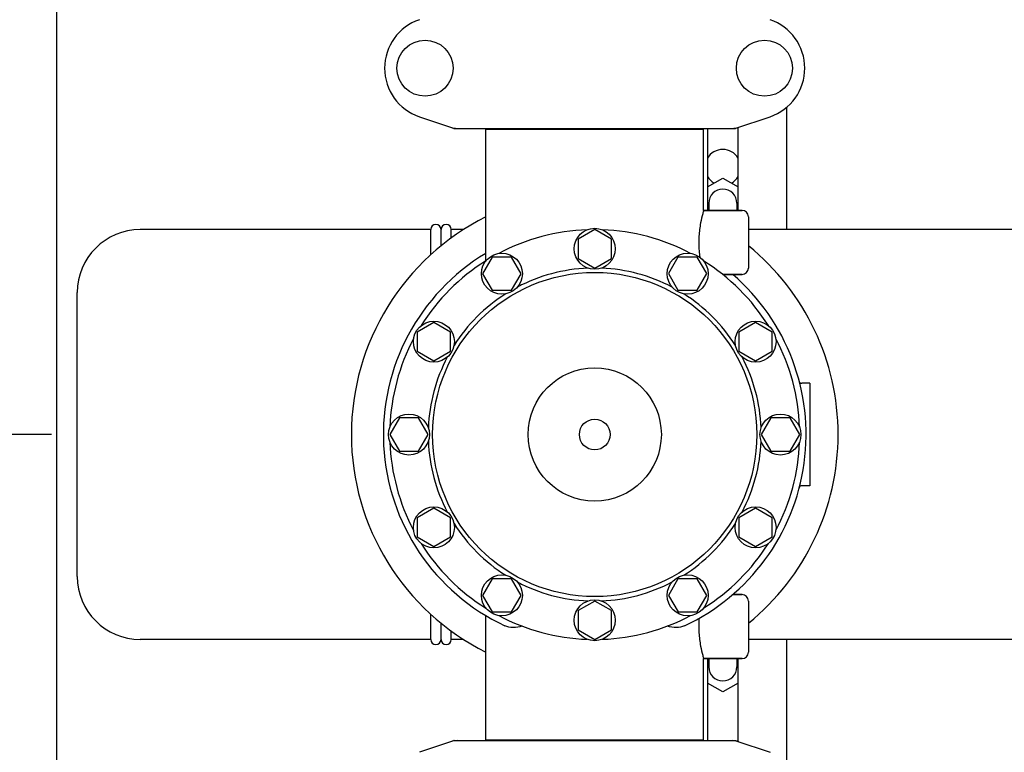
# Model space of a CAD drawing. Units: millimetres. Extents: x 28511 to 33203, y -7783 to -1291.
# Drawn here: x 29045 to 29429, y -5421 to -5135 of the extents above; entities that cross this region are included whole.
import ezdxf

# ---------------------------------------------------------------- set-up
doc = ezdxf.new("R2010")
doc.units = ezdxf.units.MM
doc.layers.add('COTAS', color=7, linetype='Continuous')
doc.styles.get("Standard").update_dxf_attribs({"font": 'verdana.ttf'})
doc.dimstyles.new('Diseño_PlanosFabricacion', dxfattribs={"dimtxt": 40, "dimasz": 45, "dimexe": 10, "dimexo": 10, "dimgap": 10, "dimtad": 1, "dimtih": 1, "dimtoh": 1, "dimdec": 0, "dimzin": 1, "dimdsep": 46, "dimtxsty": 'Standard', "dimcen": 15, "dimadec": 0, "dimazin": 0, "dimtp": 0.05, "dimtm": 0.05, "dimtfac": 1, "dimtdec": 0, "dimtofl": 0, "dimtmove": 0, "dimatfit": 3, "dimfxl": 0, "dimtolj": 1, "dimarcsym": 0})

# ---------------------------------------------------------------- blocks, each defined once
blk = doc.blocks.new('*D3')
at = {"layer": 'COTAS', "color": 0, "lineweight": -2}
for p, q in [((31403.96, -5413.25), (31403.96, -5945.74)), ((29058.96, -5724.45), (29058.96, -5945.74)), ((29103.96, -5935.74), (31358.96, -5935.74))]:
    blk.add_line(p, q, dxfattribs=at)
at = {"layer": 'COTAS', "color": 0}
for points in [[(29103.96, -5928.24), (29103.96, -5943.24), (29058.96, -5935.74)], [(31358.96, -5928.24), (31358.96, -5943.24), (31403.96, -5935.74)]]:
    blk.add_solid(points, dxfattribs=at)
at = {"layer": 'COTAS', "color": 0, "insert": (30228.46, -5904.91), "char_height": 40, "attachment_point": 5}
blk.add_mtext('\\A1;2345 mm', dxfattribs=at)
blk = doc.blocks.new('*D4')
at = {"layer": 'COTAS', "color": 0, "lineweight": -2}
for p, q in [((29058.96, -5492.45), (29058.96, -4861.57)), ((31445.96, -5003.25), (31445.96, -4861.57)), ((29103.96, -4871.57), (31400.96, -4871.57))]:
    blk.add_line(p, q, dxfattribs=at)
at = {"layer": 'COTAS', "color": 0}
for points in [[(29103.96, -4864.07), (29103.96, -4879.07), (29058.96, -4871.57)], [(31400.96, -4864.07), (31400.96, -4879.07), (31445.96, -4871.57)]]:
    blk.add_solid(points, dxfattribs=at)
at = {"layer": 'COTAS', "color": 0, "insert": (30249.46, -4840.66), "char_height": 40, "attachment_point": 5}
blk.add_mtext('\\A1;2387 mm', dxfattribs=at)
blk = doc.blocks.new('*D5')
at = {"layer": 'COTAS', "color": 0, "lineweight": -2}
for p, q in [((29115.96, -5067.25), (28879.98, -5067.25)), ((28889.98, -5112.25), (28889.98, -5155.03)), ((28889.98, -5252.25), (28889.98, -5216.69)), ((29056.96, -5297.25), (28879.98, -5297.25))]:
    blk.add_line(p, q, dxfattribs=at)
at = {"layer": 'COTAS', "color": 0}
for points in [[(28882.48, -5112.25), (28897.48, -5112.25), (28889.98, -5067.25)], [(28882.48, -5252.25), (28897.48, -5252.25), (28889.98, -5297.25)]]:
    blk.add_solid(points, dxfattribs=at)
at = {"layer": 'COTAS', "color": 0, "insert": (28889.98, -5185.86), "char_height": 40, "attachment_point": 5}
blk.add_mtext('\\A1;230 mm', dxfattribs=at)
blk = doc.blocks.new('*D6')
at = {"layer": 'COTAS', "color": 0, "lineweight": -2}
for p, q in [((29056.96, -5297.25), (28879.98, -5297.25)), ((28889.98, -5342.25), (28889.98, -5422.02)), ((28889.98, -5563.45), (28889.98, -5483.68)), ((29048.96, -5608.45), (28879.98, -5608.45))]:
    blk.add_line(p, q, dxfattribs=at)
at = {"layer": 'COTAS', "color": 0}
for points in [[(28882.48, -5342.25), (28897.48, -5342.25), (28889.98, -5297.25)], [(28882.48, -5563.45), (28897.48, -5563.45), (28889.98, -5608.45)]]:
    blk.add_solid(points, dxfattribs=at)
at = {"layer": 'COTAS', "color": 0, "insert": (28889.98, -5452.85), "char_height": 40, "attachment_point": 5}
blk.add_mtext('\\A1;311 mm', dxfattribs=at)

msp = doc.modelspace()

# ---------------------------------------------------------------- linework, layer by layer
for p, q in [((29343.96, -5217.25), (29343.96, -5169.43)), ((29200.53, -5173.18), (29213.86, -5177.71)), ((29324.06, -5177.71), (29337.39, -5173.18)), ((29214.07, -5177.75), (29323.85, -5177.75)), ((29226.46, -5226.54), (29226.46, -5178.08)), ((29226.46, -5178.08), (29311.46, -5178.08)), ((29228.36, -5178.08), (29228.36, -5177.75)), ((29309.56, -5178.08), (29309.56, -5177.75)), ((29311.46, -5209.75), (29311.46, -5178.08)), ((29312.96, -5177.75), (29312.96, -5209.75)), ((29324.96, -5209.75), (29324.96, -5177.41)), ((29312.96, -5200.6), (29318.96, -5197.13)), ((29318.96, -5197.13), (29324.96, -5200.6)), ((29313.46, -5206.95), (29313.46, -5209.75)), ((29324.46, -5206.95), (29324.46, -5209.75)), ((29326.46, -5209.75), (29311.46, -5209.75)), ((29311.46, -5209.75), (29326.46, -5209.75)), ((29328.96, -5212.25), (29328.96, -5232.25)), ((29204.96, -5217.25), (29091.56, -5217.25)), ((29204.96, -5227.05), (29204.96, -5217.25)), ((29208.96, -5223.6), (29208.96, -5217.25)), ((29212.96, -5220.52), (29212.96, -5217.25)), ((29217.74, -5217.25), (29212.96, -5217.25)), ((29268.96, -5217.25), (29262.46, -5220.99)), ((29275.45, -5220.99), (29268.96, -5217.25)), ((29492.74, -5217.25), (29328.96, -5217.25)), ((29262.46, -5220.99), (29262.46, -5228.49)), ((29275.45, -5228.49), (29275.45, -5220.99)), ((29226.46, -5229.47), (29226.46, -5226.54)), ((29228.96, -5227.96), (29225.21, -5234.46)), ((29236.46, -5227.96), (29228.96, -5227.96)), ((29240.21, -5234.46), (29236.46, -5227.96)), ((29262.46, -5228.49), (29268.96, -5232.25)), ((29268.96, -5232.25), (29275.45, -5228.49)), ((29301.46, -5227.96), (29297.71, -5234.45)), ((29308.96, -5227.96), (29301.46, -5227.96)), ((29312.71, -5234.45), (29308.96, -5227.96)), ((29225.21, -5234.46), (29228.96, -5240.95)), ((29236.46, -5240.95), (29240.21, -5234.46)), ((29297.71, -5234.45), (29301.46, -5240.95)), ((29308.96, -5240.95), (29312.71, -5234.45)), ((29326.46, -5234.75), (29318.9, -5234.75)), ((29318.9, -5234.75), (29326.46, -5234.75)), ((29066.96, -5352.65), (29066.96, -5241.86)), ((29228.96, -5240.95), (29236.46, -5240.95)), ((29301.46, -5240.95), (29308.96, -5240.95)), ((29206.17, -5253.5), (29199.68, -5257.25)), ((29212.67, -5257.25), (29206.17, -5253.5)), ((29331.75, -5253.49), (29325.25, -5257.24)), ((29338.24, -5257.25), (29331.75, -5253.49)), ((29199.68, -5257.25), (29199.67, -5264.75)), ((29212.67, -5264.75), (29212.67, -5257.25)), ((29325.25, -5257.24), (29325.25, -5264.75)), ((29338.24, -5264.74), (29338.24, -5257.25)), ((29199.67, -5264.75), (29206.17, -5268.5)), ((29206.17, -5268.5), (29212.67, -5264.75)), ((29325.25, -5264.75), (29331.75, -5268.49)), ((29331.75, -5268.49), (29338.24, -5264.74)), ((29352.96, -5277.25), (29349.78, -5277.25)), ((29352.96, -5277.25), (29352.96, -5317.25)), ((29192.71, -5290.76), (29188.96, -5297.25)), ((29200.21, -5290.76), (29192.71, -5290.76)), ((29203.96, -5297.25), (29200.21, -5290.76)), ((29337.71, -5290.75), (29333.96, -5297.25)), ((29345.21, -5290.75), (29337.71, -5290.75)), ((29348.96, -5297.25), (29345.21, -5290.75)), ((29188.96, -5297.25), (29192.71, -5303.75)), ((29200.21, -5303.75), (29203.96, -5297.25)), ((29333.96, -5297.25), (29337.71, -5303.74)), ((29345.21, -5303.74), (29348.96, -5297.25)), ((29192.71, -5303.75), (29200.21, -5303.75)), ((29337.71, -5303.74), (29345.21, -5303.74)), ((29352.96, -5317.25), (29349.78, -5317.25)), ((29206.17, -5326), (29199.68, -5329.75)), ((29212.67, -5329.75), (29206.17, -5326)), ((29331.75, -5325.99), (29325.25, -5329.75)), ((29338.25, -5329.74), (29331.75, -5325.99)), ((29199.68, -5329.75), (29199.68, -5337.25)), ((29212.67, -5337.25), (29212.67, -5329.75)), ((29325.25, -5329.75), (29325.26, -5337.24)), ((29338.24, -5337.25), (29338.25, -5329.74)), ((29199.68, -5337.25), (29206.17, -5341)), ((29206.17, -5341), (29212.67, -5337.25)), ((29325.26, -5337.24), (29331.75, -5340.99)), ((29331.75, -5340.99), (29338.24, -5337.25)), ((29228.96, -5353.54), (29225.21, -5360.04)), ((29236.46, -5353.54), (29228.96, -5353.54)), ((29240.21, -5360.04), (29236.46, -5353.54)), ((29301.46, -5353.54), (29297.72, -5360.03)), ((29308.97, -5353.54), (29301.46, -5353.54)), ((29312.72, -5360.03), (29308.97, -5353.54)), ((29225.21, -5360.04), (29228.96, -5366.53)), ((29236.46, -5366.53), (29240.21, -5360.04)), ((29297.72, -5360.03), (29301.47, -5366.53)), ((29308.96, -5366.53), (29312.72, -5360.03)), ((29326.46, -5359.75), (29322.81, -5359.75)), ((29322.81, -5359.75), (29326.46, -5359.75)), ((29268.96, -5362.25), (29262.47, -5366)), ((29275.46, -5366), (29268.96, -5362.25)), ((29328.96, -5362.25), (29328.96, -5382.25)), ((29204.96, -5377.25), (29204.96, -5367.44)), ((29226.46, -5416.42), (29226.46, -5367.96)), ((29226.46, -5416.42), (29226.46, -5367.96)), ((29228.96, -5366.53), (29236.46, -5366.53)), ((29262.47, -5366), (29262.47, -5373.5)), ((29275.46, -5373.5), (29275.46, -5366)), ((29301.47, -5366.53), (29308.96, -5366.53)), ((29208.96, -5377.25), (29208.96, -5370.89)), ((29212.96, -5377.25), (29212.96, -5373.97)), ((29262.47, -5373.5), (29268.96, -5377.25)), ((29268.96, -5377.25), (29275.46, -5373.5)), ((29204.96, -5377.25), (29091.56, -5377.25)), ((29217.74, -5377.25), (29212.96, -5377.25)), ((29492.74, -5377.25), (29328.96, -5377.25)), ((29343.96, -5425.06), (29343.96, -5377.25)), ((29311.46, -5416.42), (29311.46, -5384.75)), ((29326.46, -5384.75), (29311.46, -5384.75)), ((29311.46, -5384.75), (29326.46, -5384.75)), ((29312.96, -5384.75), (29312.96, -5416.75)), ((29313.46, -5384.75), (29313.46, -5387.95)), ((29324.46, -5384.75), (29324.46, -5387.95)), ((29324.96, -5417.09), (29324.96, -5384.75)), ((29318.96, -5397.76), (29312.96, -5394.3)), ((29324.96, -5394.3), (29318.96, -5397.76)), ((29213.86, -5416.78), (29200.53, -5421.31)), ((29214.07, -5416.75), (29323.85, -5416.75)), ((29226.46, -5416.42), (29311.46, -5416.42)), ((29228.36, -5416.75), (29228.36, -5416.42)), ((29309.56, -5416.75), (29309.56, -5416.42)), ((29324.06, -5416.78), (29337.39, -5421.31))]:
    msp.add_line(p, q)
for centre, radius in [((29202.71, -5154.25), 10.94), ((29335.21, -5154.25), 10.94), ((29268.96, -5224.75), 8), ((29232.71, -5234.46), 8), ((29305.21, -5234.46), 8), ((29268.96, -5297.25), 63.27), ((29206.17, -5261), 8), ((29331.75, -5261), 8), ((29268.96, -5297.25), 26), ((29196.46, -5297.25), 8), ((29268.96, -5297.25), 6), ((29341.46, -5297.25), 8), ((29206.17, -5333.5), 8), ((29331.75, -5333.5), 8), ((29232.71, -5360.03), 8), ((29305.21, -5360.03), 8), ((29268.96, -5369.75), 8)]:
    msp.add_circle(centre, radius)
for centre, radius, start, end in [((29206.96, -5154.25), 20, 108.7612, 251.2388), ((29330.96, -5154.25), 20, 288.7612, 71.2388), ((29214.07, -5177.09), 0.654, 251.3022, 269.9366), ((29323.85, -5177.09), 0.654, 270.0629, 288.6983), ((29318.96, -5192.95), 7, 30.93, 149.07), ((29318.96, -5192.95), 7, 210.93, 241.2202), ((29318.96, -5192.95), 7, 298.7798, 329.07), ((29318.96, -5206.95), 5.5, 0, 180), ((29326.46, -5212.25), 2.5, 0, 90), ((29268.96, -5297.25), 95, 116.5779, 243.4221), ((29206.96, -5217.25), 2, 0, 180), ((29210.96, -5217.25), 2, 0, 180), ((29091.56, -5241.85), 24.6, 90, 180), ((29268.96, -5297.25), 80, 92.0945, 117.9055), ((29268.96, -5297.25), 80, 62.0945, 87.9055), ((29268.96, -5297.25), 82.5, 121.0082, 244.8603), ((29351.77, -5222.13), 42.19, 184.594, 188.0701), ((29268.96, -5297.25), 95, 309.1702, 50.8298), ((29268.96, -5297.25), 80, 122.0945, 147.9055), ((29268.96, -5297.25), 80, 32.0945, 57.9055), ((29268.96, -5297.25), 65, 92.3237, 117.6763), ((29268.96, -5297.25), 65, 62.3237, 87.6763), ((29326.46, -5232.25), 2.5, 270, 0), ((29268.96, -5297.25), 82.5, 295.1397, 49.2538), ((29268.96, -5297.25), 65, 122.3237, 147.6763), ((29268.96, -5297.25), 65, 32.3237, 57.6763), ((29268.96, -5297.25), 80, 152.0945, 177.9055), ((29268.96, -5297.25), 80, 2.0945, 27.9055), ((29268.96, -5297.25), 65, 152.3237, 177.6763), ((29268.96, -5297.25), 65, 2.3237, 27.6763), ((29349.78, -5276.25), 1, 194.5604, 269.9975), ((29268.96, -5297.25), 65, 182.3237, 207.6763), ((29268.96, -5297.25), 65, 332.3237, 357.6763), ((29268.96, -5297.25), 80, 182.0945, 207.9055), ((29268.96, -5297.25), 80, 332.0945, 357.9055), ((29349.78, -5318.25), 1, 90.0025, 165.4396), ((29268.96, -5297.25), 65, 212.3237, 237.6763), ((29268.96, -5297.25), 65, 302.3237, 327.6763), ((29268.96, -5297.25), 80, 212.0945, 237.9055), ((29268.96, -5297.25), 80, 302.0945, 327.9055), ((29091.56, -5352.65), 24.6, 180, 270), ((29268.96, -5297.25), 65, 242.3237, 267.6763), ((29268.96, -5297.25), 65, 272.3237, 297.6763), ((29326.46, -5362.25), 2.5, 0, 90), ((29268.96, -5297.25), 80, 242.0945, 267.9055), ((29268.96, -5297.25), 80, 272.0945, 297.9055), ((29206.96, -5377.25), 2, 180, 0), ((29210.96, -5377.25), 2, 180, 0), ((29326.46, -5382.25), 2.5, 270, 0), ((29318.96, -5387.95), 5.5, 180, 0), ((29214.07, -5417.4), 0.654, 90.0629, 108.6983), ((29323.85, -5417.4), 0.654, 71.3022, 89.9366)]:
    msp.add_arc(centre, radius, start, end)
for centre, major_axis, start_param, end_param in [((29215.41, -5168.96), (1.43, 8.68), 2.985475, 3.297711), ((29322.51, -5168.96), (-1.43, 8.68), 9.26866, 9.580896), ((29215.41, -5425.54), (1.43, -8.68), 2.985475, 3.297711), ((29322.51, -5425.54), (-1.43, -8.68), 9.26866, 9.580896)]:
    msp.add_ellipse(centre, major_axis=major_axis, ratio=0.95277, start_param=start_param, end_param=end_param)
for points, knots in [([(29311.46, -5209.75), (29311.33, -5210.18), (29310.88, -5211.79), (29310.13, -5215.12), (29309.52, -5219.96), (29309.56, -5223.62), (29309.71, -5225.51)], [0, 0, 0, 0, 0.084584, 0.315512, 0.642203, 1, 1, 1, 1]), ([(29309.71, -5368.98), (29309.56, -5370.87), (29309.52, -5374.53), (29310.13, -5379.37), (29310.88, -5382.7), (29311.33, -5384.32), (29311.46, -5384.75)], [0, 0, 0, 0, 0.357787, 0.684481, 0.915415, 1, 1, 1, 1]), ([(29240.66, -5372.06), (29239.51, -5372.47), (29237.2, -5372.87), (29234.89, -5372.39), (29233.91, -5371.93)], [0, 0, 0, 0, 0.531786, 1, 1, 1, 1]), ([(29304.01, -5371.93), (29303.04, -5372.39), (29300.72, -5372.87), (29298.41, -5372.47), (29297.26, -5372.06)], [0, 0, 0, 0, 0.468214, 1, 1, 1, 1])]:
    msp.add_open_spline(points, degree=3, knots=knots)

# ---------------------------------------------------------------- dimensions: what is measured, and where the dimension line sits
at = {"layer": 'COTAS'}
for base, p1, p2, picture, middle in [((31445.96, -4871.57), (29058.96, -5502.45), (31445.96, -5013.25), '*D4', (30249.46, -4871.57)), ((31403.96, -5935.74), (29058.96, -5714.45), (31403.96, -5403.25), '*D3', (30228.46, -5935.74))]:
    dim = msp.add_linear_dim(base=base, p1=p1, p2=p2, dimstyle='Diseño_PlanosFabricacion', override={"dimpost": ' mm'}, dxfattribs=at)
    dim.commit()
    dim.dimension.update_dxf_attribs({"geometry": picture, "text_midpoint": middle, "dimtype": 160})
dim = msp.add_linear_dim(base=(28889.98, -5297.25), p1=(29125.96, -5067.25), p2=(29066.96, -5297.25), angle=90, dimstyle='Diseño_PlanosFabricacion', override={"dimpost": ' mm'}, dxfattribs=at)
dim.commit()
dim.dimension.update_dxf_attribs({"geometry": '*D5', "text_midpoint": (28889.98, -5185.86), "dimtype": 160})
at = {"layer": 'COTAS', "color": 7}
dim = msp.add_linear_dim(base=(28889.98, -5297.25), p1=(29058.96, -5608.45), p2=(29066.96, -5297.25), angle=90, dimstyle='Diseño_PlanosFabricacion', override={"dimpost": ' mm'}, dxfattribs=at)
dim.commit()
dim.dimension.update_dxf_attribs({"geometry": '*D6', "text_midpoint": (28889.98, -5452.85)})

doc.saveas('drawing.dxf')
